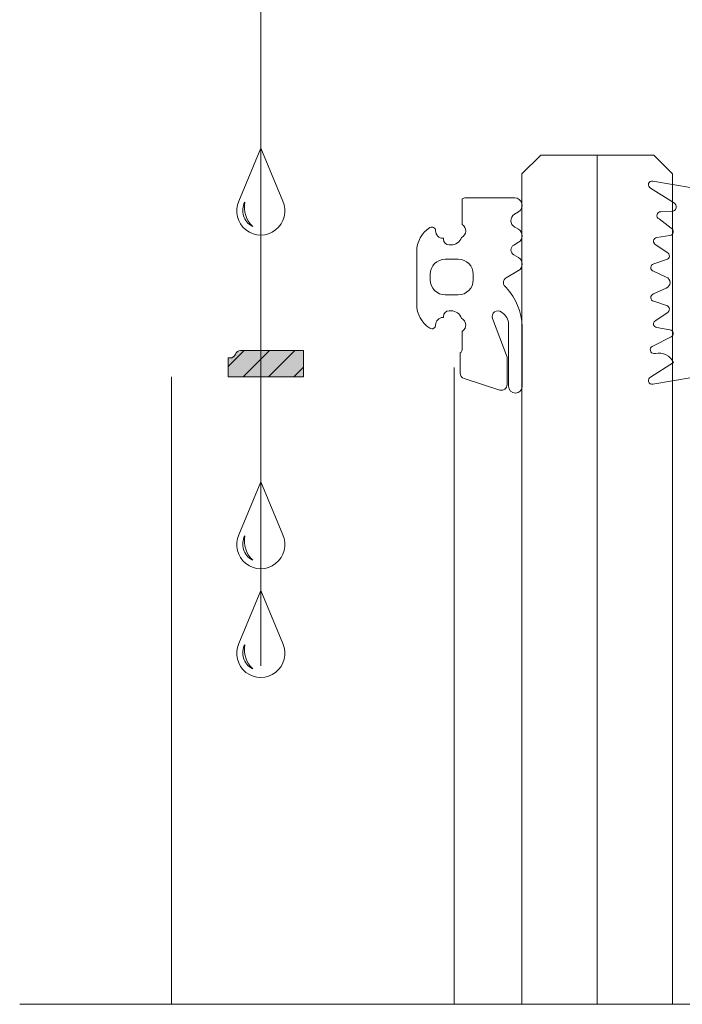
# Model space of a CAD drawing. Units: millimetres. Extents: x 271 to 3241, y 569 to 866.
# Drawn here: x 2943 to 2952, y 630 to 643 of the extents above; entities that cross this region are included whole.
import ezdxf

# ---------------------------------------------------------------- set-up
doc = ezdxf.new("R2010")
doc.units = ezdxf.units.MM
doc.linetypes.add('PHANTOM2', pattern=[1.25, 0.625, -0.125, 0.125, -0.125, 0.125, -0.125])
doc.linetypes.add('WR', pattern=[30, 24, -3, 0, -3])

msp = doc.modelspace()

# ---------------------------------------------------------------- hatches: boundary and pattern name
at = {"lineweight": 5, "true_color": 0x58595a}
h = msp.add_hatch(color=251, dxfattribs=at)
h.dxf.hatch_style = 1
edge = h.paths.add_edge_path()
edge.add_line((2945.71569045969, 638.4149374788226), (2945.715690804498, 638.1649385304934))
edge.add_line((2945.715690804498, 638.1649385304934), (2946.715690804497, 638.1649399097331))
edge.add_line((2946.715690804497, 638.1649399097331), (2946.715690804497, 638.5149374961566))
edge.add_line((2946.715690804497, 638.5149374961566), (2945.882111815828, 638.5149374961566))
edge.add_ellipse((2945.882111815827, 638.4399374961575), major_axis=(0.04607440717705947, 0.05917895743535769), ratio=0.9999999999999997, start_angle=37.9029211002547, end_angle=108.4340318758464)
edge.add_ellipse((2945.740690459689, 638.4899374960644), major_axis=(-0.05303300858932737, -0.05303300858932737), ratio=1, start_angle=405, end_angle=475.5264479972859, ccw=False)
edge.add_line((2945.740690459689, 638.4149374960638), (2945.71569045969, 638.4149374788226))
h = msp.add_hatch(dxfattribs=at)
h.set_pattern_fill('ANSI31', color=251, scale=0.075)
h.set_pattern_definition([(45.00000000000001, (2340.637739427771, -270.5321940419083), (-0.1683798022700466, 0.1683798022700466), [])])
h.paths.add_polyline_path([(2945.71569045969, 638.4149374960633), (2945.740690459689, 638.4149374960638, 0.3178484390442387), (2945.811402154425, 638.4649403716784, -0.3178260516210111), (2945.882111815828, 638.5149374961569), (2946.519001201132, 638.5149374961569), (2946.519001201132, 638.1649396384513), (2945.715690804498, 638.1649385304935)])
h.paths.add_polyline_path([(2946.519001201132, 638.5149374961564), (2946.715690804497, 638.5149374961564), (2946.715690804497, 638.1649399097331), (2946.519001201132, 638.1649396384513)])

# ---------------------------------------------------------------- linework, layer by layer
at = {"color": 251, "lineweight": 0, "true_color": 0x58595a}
msp.add_line((2950.614492882733, 641.1071725317637), (2950.614492882733, 629.8408093334091), dxfattribs=at)
at = {"color": 251, "lineweight": 5, "true_color": 0x58595a}
for p, q in [((2946.715690804497, 638.5149374961569), (2946.715690804497, 638.1649399097331)), ((2945.71569045969, 638.4149374615821), (2945.715690804498, 638.1649385304935)), ((2948.715691709872, 638.2899399959632), (2948.715686917501, 629.8408093334091)), ((2944.96569045969, 638.1649374960606), (2944.96569045969, 629.8408093334091))]:
    msp.add_line(p, q, dxfattribs=at)
at = {"color": 251, "linetype": 'WR', "lineweight": 5, "ltscale": 0.5, "true_color": 0x58595a}
msp.add_lwpolyline([(2949.346423317059, 651.309597425898), (2949.346423317059, 646.331982688604), (2946.149330425275, 646.331982688604), (2946.149330425275, 633.3010764474847)], dxfattribs=at)
at = {"color": 251, "lineweight": 5, "true_color": 0x58595a}
for points in [[(2946.440100577125, 640.496392879667), (2946.149330425275, 641.1997808320242), (2945.858560273426, 640.496392879667, 1.550845865621673)], [(2949.619069187056, 638.8333610288422), (2949.619069187052, 638.0397976810012, -0.9999999998785823), (2949.439069187056, 638.039797680994), (2949.439069187052, 638.8600018183598, 0.2620744211040105), (2949.34411304523, 639.020660121496, 0.7861133604858298), (2949.223971291778, 638.9381277526876), (2949.419069187044, 638.4253422793948), (2949.419069187054, 638.0608844432312, -0.5091439431479287), (2949.320979358197, 637.9895271744784), (2948.847844013941, 638.1426245997624, -0.3252546314050798), (2948.795933842781, 638.2139818685131), (2948.795933842776, 638.2886631007606, 0.02889986784395168), (2948.795933842788, 638.3031009761356), (2948.795933842781, 638.4823277593191, 0.2260696892029344), (2948.823688869603, 638.5405764718338), (2948.823688869594, 638.7682403932259, -0.01506544818354653), (2948.82728239801, 638.7709798055159, 0.5608349773863855), (2948.814893270582, 638.9411859289177, 0.316650527298025), (2948.673688869609, 639.0405764718338), (2948.6486888696, 639.0405764718439, 0.414213562373095), (2948.573688869603, 638.965576471844), (2948.573688869603, 638.9522973050074), (2948.569080471743, 638.952297305016, 0.4142135675516161), (2948.469080471745, 638.8522973032408, -0.5924528707768484), (2948.392157397438, 638.810164798904, -0.255924143352911), (2948.219080471745, 639.1261585837963), (2948.219080471759, 639.8284360289575, -0.2559241433047146), (2948.392157395188, 640.1444298096576, -0.5924528649357441), (2948.46908047175, 640.102297305038, 0.4142135624370273), (2948.569080471743, 640.0022973050163), (2948.573688869603, 640.002297305003), (2948.573688869603, 639.9905764718382, 0.414213562373095), (2948.6486888696, 639.9155764718383), (2948.673688869609, 639.9155764718338, 0.3129120224789358), (2948.814191637873, 640.013050553348, 0.5778518714223386), (2948.823688869592, 640.1860703488176), (2948.823688869603, 640.188899845339), (2948.823688869603, 640.5245015967697, -0.1639567340487571), (2948.86908042836, 640.5397973050264), (2949.51906912925, 640.5397976810085, -0.767327217696099), (2949.569069187082, 640.3531951406277), (2949.51549642188, 640.3222648902478, 0.5635097168833021), (2949.519069187057, 640.1512232663013), (2949.56906918706, 640.1223557528168, -0.5773502691693233), (2949.569069187052, 639.949150672076), (2949.50656918706, 639.9130662802521, 0.5773502692103083), (2949.506569187065, 639.7831624696895), (2949.56906918706, 639.7470780778634, -0.5773502692655876), (2949.569069187052, 639.5738729970896), (2949.406569187055, 639.480053578361, 0.5773502690975829), (2949.406569187056, 639.3501497677938, -0.1744744083226767)], [(2948.397917354906, 639.5257085163452), (2948.397917354906, 639.4519048242868, 0.414213562373095), (2948.597917354907, 639.251904824287), (2948.769080471748, 639.251904824287, 0.414213562373095), (2948.969080471747, 639.4519048242868), (2948.969080471747, 639.5257085163452, 0.414213562373095), (2948.769080471748, 639.725708516345), (2948.597917354907, 639.725708516345, 0.414213562373095)], [(2946.440100577125, 636.0700546558143), (2946.149330425275, 636.7734426081714), (2945.858560273426, 636.0700546558143, 1.550845865621673)], [(2946.440100577125, 634.6275416082686), (2946.149330425275, 635.3309295606258), (2945.858560273426, 634.6275416082686, 1.550845865621673)]]:
    msp.add_lwpolyline(points, format="xyb", close=True, dxfattribs=at)
at = {"color": 251, "lineweight": 0, "true_color": 0x58595a}
msp.add_lwpolyline([(2951.614492882733, 629.8408093334091), (2951.614492882733, 640.8571725317637), (2951.364492882733, 641.1071725317637), (2949.864492882733, 641.1071725317637), (2949.614492882733, 640.8571725317637), (2949.614492882733, 629.8408093334091)], dxfattribs=at)
at = {"color": 251, "lineweight": 5, "true_color": 0x58595a}
for points in [[(2951.872937472013, 640.6725006857343), (2951.35304663636, 640.7627149538215, 0.8760240757614329), (2951.32313574014, 640.6682048217295), (2951.627073171682, 640.4763856332578, -0.7985926347077387), (2951.601011125868, 640.3573002469652), (2951.457167648892, 640.355609696397, 0.7816834517018173), (2951.434451907672, 640.2612643362916), (2951.596266128606, 640.1357169204997, -0.7425974274931493), (2951.578485435157, 640.0416533023295), (2951.406907916057, 640.0120792662268, 0.781683451589658), (2951.393618921956, 639.9159519833778), (2951.540799701691, 639.8148224580503, -0.7425974279006133), (2951.532393819331, 639.7194628310193), (2951.365088620532, 639.6627122715739, 0.7816834525508928), (2951.361356255294, 639.5657425787446), (2951.527920840024, 639.4869355631266, -0.7511498210779606), (2951.527920840034, 639.3428739615885), (2951.361356255294, 639.2640669459655, 0.7816834526661118), (2951.365088620546, 639.1670972531338), (2951.532393819331, 639.1103466936905, -0.7425974279040153), (2951.540799701692, 639.0149870666598), (2951.393618921957, 638.913857541332, 0.78168345157863), (2951.406907916055, 638.8177302584835), (2951.578485435159, 638.7881562223805, -0.7425974287486944), (2951.59626612846, 638.6940926041344), (2951.345047117265, 638.5685451885078, 0.7816834532151864), (2951.367762858306, 638.4741998283122), (2951.386880456153, 638.4725092777438, -0.3631260168938996), (2951.627073171719, 638.3534238914748), (2951.323135740152, 638.1616047029869, 0.8760240759305316), (2951.353046636365, 638.067094570892), (2951.872937472013, 638.1573088389772, -0.0436609429030987)], [(2946.715690804497, 638.1649399097331), (2946.715690804497, 638.5149374961566), (2945.882111815828, 638.5149374961566, 0.3178484455777375), (2945.811400120499, 638.464934618864, -0.3178260450864761), (2945.740690459689, 638.4149374960638), (2945.71569045969, 638.4149374788226), (2945.715690804498, 638.1649385304934), (2946.715690804497, 638.1649399097331)]]:
    msp.add_lwpolyline(points, format="xyb", dxfattribs=at)
at = {"color": 251, "linetype": 'PHANTOM2', "lineweight": 5, "ltscale": 20, "true_color": 0x58595a}
msp.add_lwpolyline([(2976.894667566147, 629.8408093334091), (2942.949188021353, 629.8408093334091)], dxfattribs=at)
at = {"color": 251, "lineweight": 5, "true_color": 0x58595a}
for centre, radius, start, end in [((2946.141842951712, 640.3704342513196), 0.2329825486269627, 151.990236406323, 242.1191903517711), ((2946.283890650218, 640.4176789853801), 0.3532540108763686, 169.8637534056957, 226.9302571448463), ((2946.141842951712, 635.9440960274668), 0.2329825486269627, 151.990236406323, 242.1191903517711), ((2946.283890650218, 635.9913407615273), 0.3532540108763686, 169.8637534056957, 226.9302571448463), ((2946.141842951712, 634.5015829799212), 0.2329825486269627, 151.990236406323, 242.1191903517711), ((2946.283890650218, 634.5488277139817), 0.3532540108763686, 169.8637534056957, 226.9302571448463)]:
    msp.add_arc(centre, radius, start, end, dxfattribs=at)

doc.saveas('drawing.dxf')
